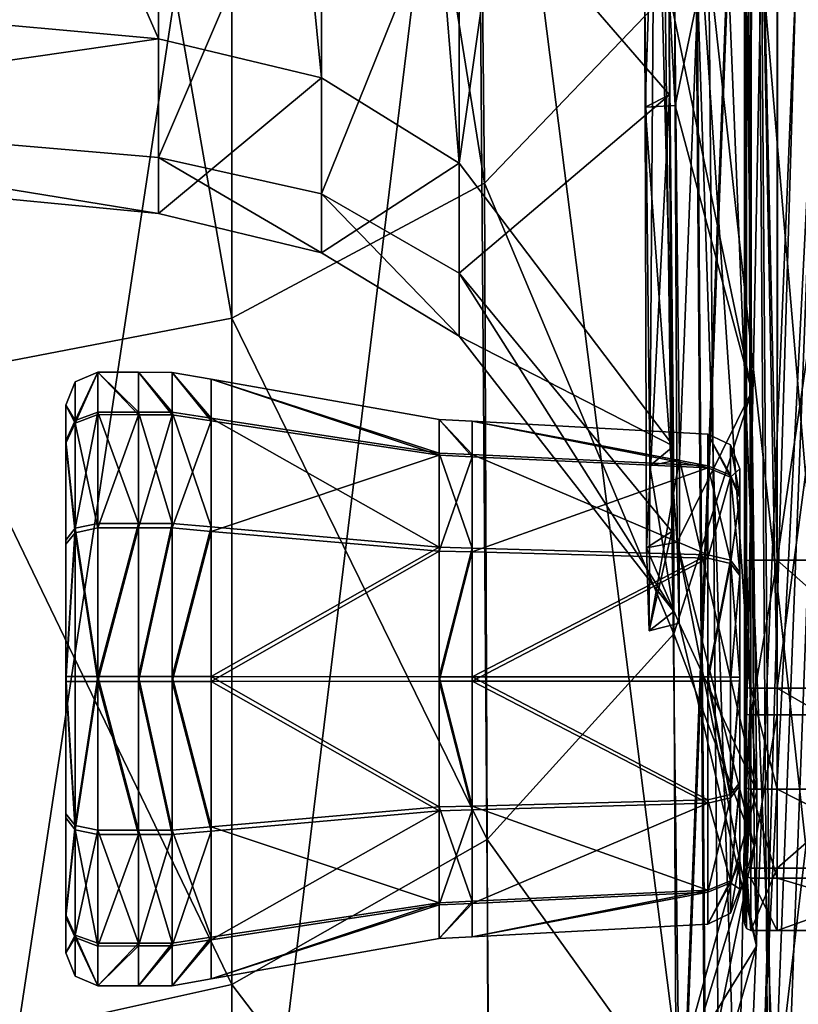
# Model space of a CAD drawing. Units: inches. Extents: x -13.7 to 13.7, y -14.1 to 13.9.
# Drawn here: x -11 to -10.1, y -5.9 to -4.7 of the extents above; entities that cross this region are included whole.
import ezdxf

# ---------------------------------------------------------------- set-up
doc = ezdxf.new("R2010")
doc.units = ezdxf.units.IN
doc.header["$MEASUREMENT"] = 0
doc.layers.add('AFUCH-3-ARPL1', color=19, linetype='Continuous')
doc.layers.add('AFUCH-3-MCPT', color=4, linetype='Continuous', true_color=0x00ffff)
doc.layers.add('AFUCH-3-STFB', color=5, linetype='Continuous', true_color=0x0000ff)

msp = doc.modelspace()

# ---------------------------------------------------------------- meshes
at = {"layer": 'AFUCH-3-ARPL1'}
mesh = msp.add_polyface(dxfattribs=at)
corners = [(-11.7091, -2.9851, 18.1741), (-11.0845, -2.9345, 18.2156), (-11.1424, -4.2923, 20.1776), (-11.767, -4.3499, 20.1466), (-10.1807, -2.0497, 19.203), (-10.2489, -3.1805, 20.7397), (-10.1588, -3.5096, 20.5738), (-10.0879, -2.3129, 18.906), (-11.767, -5.1628, 27.6263), (-11.1424, -2.9923, 28.305), (-11.767, -3.0079, 28.3686), (-10.2365, -4.0512, 26.7946), (-10.2633, -2.4175, 27.3343), (-10.1773, -2.5878, 27.614), (-10.1438, -4.3811, 27.0204), (-10.2269, -5.2405, 24.6996), (-10.2556, -3.1681, 20.746), (-10.4409, -1.8155, 19.4663), (-10.4988, -2.8873, 20.8878), (-10.4774, -4.0284, 20.312), (-10.4112, -2.7264, 18.44), (-10.1844, -2.5366, 18.6534), (-10.2557, -3.7912, 20.4318), (-10.2706, -2.4101, 27.322), (-10.2441, -4.0373, 26.7851), (-10.4988, -3.7573, 26.5908), (-10.4988, -2.2652, 27.0819), (-10.4894, -2.858, 28.0595), (-10.2401, -4.6628, 27.2126), (-10.2747, -2.7355, 27.8563), (-10.4988, -4.8753, 24.5954), (-11.767, -3.6036, 26.4128), (-11.767, -2.1733, 26.8582), (-10.8697, -2.1893, 26.9427), (-10.8697, -3.6352, 26.4927), (-11.767, -2.6714, 21.0046), (-11.767, -4.6402, 24.5893), (-10.8697, -4.722, 24.5631), (-10.8697, -2.7454, 20.9609), (-10.6686, -4.3989, 26.2553), (-10.6686, -3.6695, 26.5268), (-10.6107, -1.7422, 19.5477), (-10.6686, -2.7897, 20.9374), (-10.6686, -2.2102, 26.9875), (-10.6686, -4.7701, 24.568), (-10.6762, -2.4796, 17.8143), (-10.7213, -2.8645, 18.2872), (-11.0395, -2.5429, 17.736), (-10.7792, -4.203, 20.2236), (-10.7792, -5.0663, 27.4989), (-10.7792, -2.9489, 28.2156), (-10.4676, -4.9, 27.377), (-10.8697, -4.3588, 26.2266), (-11.767, -4.3012, 26.1637), (-11.6641, -2.5835, 17.684), (-10.1376, -2.1659, 18.1982), (-10.365, -2.3484, 17.9751), (-10.2859, -3.1891, 20.7343), (-10.2731, -4.0493, 26.8074), (-10.3001, -2.4173, 27.3456), (-10.2637, -5.2485, 24.69), (-10.2181, -2.0582, 19.1989), (-10.2344, -5.2241, 24.6949)]
mesh.append_faces([[corners[k] for k in face] for face in [(0, 1, 2), (0, 2, 3), (4, 5, 6), (4, 6, 7), (8, 9, 10), (11, 12, 13), (11, 13, 14), (6, 5, 15), (16, 17, 18), (19, 20, 21), (19, 21, 22), (23, 24, 25), (23, 25, 26), (27, 28, 29), (30, 16, 18), (31, 32, 33), (31, 33, 34), (35, 36, 37), (35, 37, 38), (39, 40, 25), (41, 42, 18), (40, 43, 26), (40, 26, 25), (42, 30, 18), (43, 40, 34), (43, 34, 33), (44, 42, 38), (44, 38, 37), (45, 46, 1), (45, 1, 47), (46, 48, 2), (46, 2, 1), (49, 50, 9), (48, 46, 20), (48, 20, 19), (50, 51, 27), (7, 6, 22), (7, 22, 21), (14, 13, 29), (14, 29, 28), (52, 53, 31), (52, 31, 34), (40, 52, 34), (54, 47, 1), (54, 1, 0), (20, 55, 21), (46, 45, 56), (46, 56, 20), (4, 57, 5), (11, 58, 59), (11, 59, 12), (5, 57, 60), (16, 57, 61), (23, 59, 58), (23, 58, 24), (62, 57, 16)]])
mesh = msp.add_polyface(dxfattribs=at)
corners = [(-10.8697, -4.3588, 26.2266), (-10.8697, -4.8684, 25.7657), (-11.767, -4.7913, 25.7276), (-11.767, -4.3012, 26.1637), (-11.767, -5.1628, 27.6263), (-11.1424, -5.1362, 27.5665), (-11.1424, -2.9923, 28.305), (-11.767, -4.3499, 20.1466), (-11.1424, -4.2923, 20.1776), (-11.1424, -6.5973, 25.0726), (-10.1588, -3.5096, 20.5738), (-10.2269, -5.2405, 24.6996), (-10.1318, -5.6494, 24.8191), (-10.2393, -4.7908, 26.4913), (-10.2366, -5.3295, 26.0008), (-10.4988, -5.0107, 25.8381), (-10.4988, -4.4915, 26.3115), (-10.4988, -5.0885, 25.2568), (-10.2344, -5.2241, 24.6949), (-10.4988, -4.8753, 24.5954), (-10.4894, -2.858, 28.0595), (-10.4676, -4.9, 27.377), (-10.2401, -4.6628, 27.2126), (-10.2556, -3.1681, 20.746), (-10.2278, -5.9961, 24.9208), (-10.4774, -4.0284, 20.312), (-10.2557, -3.7912, 20.4318), (-10.8697, -4.9375, 25.2035), (-11.767, -4.8511, 25.1963), (-10.6686, -4.3989, 26.2553), (-10.6686, -4.9132, 25.7883), (-10.4988, -3.7573, 26.5908), (-10.6686, -4.9856, 25.2177), (-10.6686, -2.7897, 20.9374), (-10.6686, -4.7701, 24.568), (-10.8697, -4.722, 24.5631), (-10.7792, -5.0663, 27.4989), (-10.7792, -4.203, 20.2236), (-10.7792, -2.9489, 28.2156), (-10.7792, -6.5004, 25.0599), (-10.1378, -5.1562, 26.7104), (-10.2299, -5.3426, 26.0075), (-10.2322, -4.8042, 26.4994), (-10.2342, -5.428, 25.3902), (-11.767, -4.6402, 24.5893), (-10.2342, -5.4555, 26.8894), (-10.1438, -4.3811, 27.0204), (-10.2441, -4.0373, 26.7851), (-10.6686, -3.6695, 26.5268), (-10.4642, -5.7089, 27.0418), (-10.2365, -4.0512, 26.7946), (-10.2489, -3.1805, 20.7397), (-10.2637, -5.2485, 24.69), (-10.2692, -4.8061, 26.5101), (-10.2677, -5.3496, 26.0114), (-10.2859, -3.1891, 20.7343), (-10.2731, -4.0493, 26.8074)]
mesh.append_faces([[corners[k] for k in face] for face in [(0, 1, 2), (0, 2, 3), (4, 5, 6), (7, 8, 9), (10, 11, 12), (13, 14, 15), (13, 15, 16), (17, 18, 19), (20, 21, 22), (19, 18, 23), (24, 25, 26), (27, 28, 2), (27, 2, 1), (29, 30, 1), (29, 1, 0), (29, 31, 16), (30, 15, 17), (30, 17, 32), (33, 34, 19), (34, 35, 27), (34, 27, 32), (36, 6, 5), (37, 9, 8), (38, 36, 21), (39, 37, 25), (40, 41, 42), (26, 10, 12), (26, 12, 24), (43, 17, 15), (28, 27, 35), (28, 35, 44), (32, 17, 19), (32, 19, 34), (32, 27, 1), (32, 1, 30), (22, 45, 40), (22, 40, 46), (47, 13, 16), (47, 16, 31), (21, 45, 22), (48, 29, 0), (30, 29, 16), (30, 16, 15), (36, 49, 21), (42, 50, 46), (42, 46, 40), (51, 52, 11), (13, 53, 54), (13, 54, 14), (18, 52, 55), (41, 54, 53), (41, 53, 42), (47, 56, 53), (47, 53, 13), (42, 53, 56), (42, 56, 50)]])
mesh = msp.add_polyface(dxfattribs=at)
corners = [(-10.2342, -5.4555, 26.8894), (-10.2312, -6.0338, 26.3604), (-10.135, -5.717, 26.1987), (-10.1378, -5.1562, 26.7104), (-11.767, -6.8298, 25.9177), (-11.767, -6.6612, 25.0585), (-11.1424, -6.5973, 25.0726), (-11.1424, -6.7645, 25.9079), (-10.1318, -5.6494, 24.8191), (-10.2269, -5.2405, 24.6996), (-10.2273, -5.4425, 25.3959), (-10.1321, -5.8405, 25.5535), (-11.767, -4.3499, 20.1466), (-10.4642, -5.7089, 27.0418), (-10.4622, -6.3032, 26.498), (-10.4988, -5.0885, 25.2568), (-10.2342, -5.428, 25.3902), (-10.2344, -5.2241, 24.6949), (-10.228, -6.1773, 25.687), (-10.4601, -6.4645, 25.7998), (-10.46, -6.2914, 25.0053), (-10.2278, -5.9961, 24.9208), (-10.4774, -4.0284, 20.312), (-11.767, -6.0123, 27.2581), (-11.767, -6.6403, 26.6743), (-11.1424, -6.583, 26.6425), (-11.1424, -5.9683, 27.2099), (-10.7792, -6.4941, 26.596), (-10.7792, -6.6686, 25.8775), (-10.7792, -4.203, 20.2236), (-10.7792, -6.5004, 25.0599), (-10.7792, -5.888, 27.1522), (-10.7792, -5.0663, 27.4989), (-11.1424, -5.1362, 27.5665), (-10.2299, -5.3426, 26.0075), (-10.4988, -5.0107, 25.8381), (-10.2366, -5.3295, 26.0008), (-12.3917, -5.9683, 27.2099), (-11.767, -5.1628, 27.6263), (-10.4676, -4.9, 27.377), (-10.2637, -5.2485, 24.69), (-10.2645, -5.4518, 25.3913), (-10.2677, -5.3496, 26.0114)]
mesh.append_faces([[corners[k] for k in face] for face in [(0, 1, 2), (0, 2, 3), (4, 5, 6), (4, 6, 7), (8, 9, 10), (8, 10, 11), (12, 6, 5), (13, 14, 1), (13, 1, 0), (15, 16, 17), (18, 19, 20), (18, 20, 21), (21, 20, 22), (23, 24, 25), (23, 25, 26), (27, 25, 7), (27, 7, 28), (29, 30, 6), (31, 27, 14), (31, 14, 13), (30, 20, 19), (30, 19, 28), (30, 22, 20), (31, 32, 33), (31, 33, 26), (3, 2, 34), (18, 11, 2), (18, 2, 1), (4, 7, 25), (4, 25, 24), (11, 10, 34), (11, 34, 2), (16, 35, 36), (19, 18, 1), (19, 1, 14), (28, 7, 6), (28, 6, 30), (28, 19, 14), (28, 14, 27), (11, 18, 21), (11, 21, 8), (37, 23, 38), (39, 13, 0), (23, 26, 33), (23, 33, 38), (32, 31, 13), (27, 31, 26), (27, 26, 25), (9, 40, 41), (9, 41, 10), (16, 41, 40), (16, 40, 17), (10, 41, 42), (10, 42, 34), (36, 42, 41), (36, 41, 16)]])
at = {"layer": 'AFUCH-3-MCPT'}
mesh = msp.add_polyface(dxfattribs=at)
corners = [(-9.8134, -4.3684, 13.2797), (-9.8134, -3.607, 13.4132), (-9.8134, -4.3549, 13.2271), (-9.8526, -3.9924, 13.2076), (-9.8526, -5.4307, 12.6396), (-9.8526, -3.9428, 12.9951), (-10.1468, -3.97, 13.3962), (-10.1468, -3.6165, 13.2898), (-10.1468, -3.9924, 13.2076), (-10.1468, -3.5776, 13.0823), (-10.1468, -3.9428, 12.9951), (-9.8526, -3.5776, 13.0823), (-9.8526, -3.6165, 13.2898), (-9.8526, -3.97, 13.3962), (-9.7374, -4.3763, 13.3915), (-9.7948, -3.5956, 13.5696), (-9.7893, -4.386, 13.3674), (-9.8134, -3.6125, 13.354), (-9.8134, -4.3452, 13.1894), (-9.8079, -4.3465, 13.1666), (-9.8025, -3.6142, 13.3326), (-9.7872, -4.345, 13.1561), (-9.8025, -3.6142, 13.3326), (-9.8079, -4.3465, 13.1666), (-9.8134, -3.6008, 13.4807), (-9.8134, -4.3835, 13.3386), (-9.8134, -3.5951, 13.5415), (-9.8108, -4.3844, 13.352), (-9.8108, -4.3844, 13.352), (-9.8549, -3.8933, 12.8962), (-9.8526, -3.5324, 12.9966), (-9.8526, -3.8959, 12.9013), (-9.8604, -5.3645, 12.5085), (-9.8605, -3.8923, 12.8941), (-10.1379, -3.8998, 13.5296), (-10.1064, -5.5226, 13.1052), (-10.1056, -3.8998, 13.5296), (-10.1442, -3.901, 13.5273), (-10.1389, -5.5226, 13.1052), (-10.1442, -3.901, 13.5273), (-10.1468, -3.5061, 13.626), (-10.1468, -3.904, 13.5217), (-9.8552, -3.901, 13.5273), (-9.8548, -5.522, 13.103), (-9.8526, -3.904, 13.5217), (-9.8615, -3.8998, 13.5296), (-9.8604, -5.5226, 13.1052), (-10.1445, -5.365, 12.5108), (-10.1468, -3.8959, 12.9013), (-10.1445, -3.8933, 12.8962), (-10.1389, -5.3645, 12.5085), (-10.1445, -3.8933, 12.8962), (-10.1389, -3.8923, 12.8941), (-9.8548, -5.365, 12.5108), (-9.8911, -3.8998, 13.5296), (-9.8902, -5.5226, 13.1052), (-10.1468, -3.5844, 13.492), (-10.1445, -5.522, 13.103), (-10.1468, -5.3663, 12.5162), (-10.1468, -3.5324, 12.9966), (-9.8902, -5.3645, 12.5085), (-9.8903, -3.8923, 12.8941), (-10.1064, -5.3645, 12.5085), (-10.1063, -3.8923, 12.8941), (-9.8526, -5.3663, 12.5162), (-10.1468, -5.5204, 13.0977), (-9.8526, -3.5844, 13.492)]
mesh.append_faces([[corners[k] for k in face] for face in [(0, 1, 2, 2), (3, 4, 5, 5), (6, 7, 8, 8), (8, 9, 10, 10), (11, 3, 5, 5), (12, 13, 3, 3), (14, 15, 16, 16), (2, 17, 18, 18), (19, 20, 21, 21), (18, 22, 23, 23), (24, 0, 25, 25), (26, 25, 27, 27), (15, 28, 16, 16), (29, 30, 31, 31), (29, 32, 33, 33), (34, 35, 36, 36), (37, 38, 34, 34), (39, 40, 41, 41), (42, 43, 44, 44), (45, 46, 42, 42), (47, 48, 49, 49), (50, 51, 52, 52), (31, 11, 5, 5), (31, 53, 29, 29), (54, 55, 45, 45), (41, 56, 6, 6), (41, 57, 39, 39), (48, 58, 10, 10), (48, 59, 49, 49), (35, 54, 36, 36), (60, 61, 33, 33), (62, 63, 61, 61), (62, 52, 63, 63), (5, 64, 31, 31), (6, 65, 41, 41), (10, 9, 48, 48), (66, 44, 13, 13)]])
mesh = msp.add_polyface(dxfattribs=at)
corners = [(-10.1468, -5.5411, 13.0059), (-10.1468, -3.9924, 13.2076), (-10.1468, -5.5245, 12.8726), (-10.1468, -5.4307, 12.6396), (-10.1468, -3.9428, 12.9951), (-10.1468, -3.97, 13.3962), (-10.1389, -5.5226, 13.1052), (-10.1442, -3.901, 13.5273), (-10.1445, -5.522, 13.103), (-10.1445, -5.522, 13.103), (-10.1468, -3.904, 13.5217), (-10.1468, -5.5204, 13.0977), (-10.1445, -5.365, 12.5108), (-10.1445, -3.8933, 12.8962), (-10.1389, -5.3645, 12.5085), (-10.1468, -3.8959, 12.9013), (-10.1445, -5.365, 12.5108), (-10.1468, -5.3663, 12.5162), (-10.192, -5.2509, 12.6346), (-10.4829, -5.1934, 12.7851), (-10.192, -5.2092, 12.7852), (-10.9724, -5.1956, 12.602), (-10.9445, -5.133, 12.7846), (-10.9445, -5.1853, 12.5959), (-10.9724, -5.1924, 12.9683), (-10.9724, -5.1449, 12.7847), (-10.9445, -5.1821, 12.9741), (-10.8942, -5.1822, 12.9741), (-10.8942, -5.1854, 12.596), (-10.9724, -5.1449, 12.7847), (-10.9724, -5.1956, 12.602), (-10.9839, -5.1737, 12.7849), (-10.9724, -5.1924, 12.9683), (-10.9839, -5.2175, 12.954), (-10.8942, -5.1331, 12.7846), (-10.853, -5.1855, 12.596), (-10.853, -5.1822, 12.974), (-10.8942, -5.3194, 13.1137), (-10.8942, -5.1822, 12.9741), (-10.9445, -5.1821, 12.9741), (-10.9839, -5.2204, 12.6166), (-10.5236, -5.2354, 12.6254), (-10.8046, -5.1417, 12.7847), (-10.5236, -5.1911, 12.7851), (-10.4829, -5.2373, 12.6265), (-10.4829, -5.2346, 12.9444), (-10.5236, -5.2326, 12.9455), (-10.853, -5.1332, 12.7846), (-10.8046, -5.1928, 12.6003), (-10.8046, -5.1896, 12.9698)]
mesh.append_faces([[corners[k] for k in face] for face in [(0, 1, 2, 2), (2, 1, 3, 3), (4, 3, 1, 1), (1, 0, 5, 5), (6, 7, 8, 8), (9, 10, 11, 11), (12, 13, 14, 14), (15, 16, 17, 17), (11, 5, 0, 0), (3, 4, 17, 17), (18, 19, 20, 20), (21, 22, 23, 23), (24, 22, 25, 25), (22, 26, 27, 27), (22, 28, 23, 23), (22, 21, 25, 25), (26, 22, 24, 24), (29, 30, 31, 31), (32, 31, 33, 33), (27, 34, 22, 22), (34, 35, 28, 28), (34, 27, 36, 36), (28, 22, 34, 34), (37, 38, 39, 39), (31, 32, 29, 29), (31, 30, 40, 40), (41, 42, 43, 43), (44, 43, 19, 19), (45, 19, 43, 43), (46, 43, 42, 42), (35, 34, 47, 47), (48, 47, 42, 42), (42, 41, 48, 48), (49, 46, 42, 42), (49, 42, 47, 47), (36, 47, 34, 34), (47, 48, 35, 35), (47, 36, 49, 49)]])
mesh = msp.add_polyface(dxfattribs=at)
corners = [(-9.8526, -5.4307, 12.6396), (-9.8526, -3.9924, 13.2076), (-9.8526, -5.5245, 12.8726), (-9.8526, -5.5411, 13.0059), (-9.8526, -3.97, 13.3962), (-9.8134, -4.3835, 13.3386), (-9.8134, -5.5635, 13.0286), (-9.8112, -5.5678, 13.0445), (-9.8108, -4.3844, 13.352), (-9.8112, -5.5678, 13.0445), (-9.7961, -5.5631, 13.0597), (-9.8134, -4.3684, 13.2797), (-9.8134, -5.5446, 12.9584), (-9.8134, -4.3549, 13.2271), (-9.8134, -5.5246, 12.8841), (-9.8108, -4.3844, 13.352), (-9.8134, -4.3452, 13.1894), (-9.8079, -4.3465, 13.1666), (-9.8048, -5.5252, 12.8584), (-9.8079, -4.3465, 13.1666), (-9.7811, -5.5243, 12.8504), (-9.8048, -5.5252, 12.8584), (-9.8605, -3.8923, 12.8941), (-9.8604, -5.3645, 12.5085), (-9.8902, -5.3645, 12.5085), (-9.8552, -3.901, 13.5273), (-9.8604, -5.5226, 13.1052), (-9.8548, -5.522, 13.103), (-9.8615, -3.8998, 13.5296), (-9.8902, -5.5226, 13.1052), (-10.1389, -5.3645, 12.5085), (-10.1389, -3.8923, 12.8941), (-10.1064, -5.3645, 12.5085), (-10.1389, -5.5555, 12.4696), (-10.1445, -5.365, 12.5108), (-9.8549, -3.8933, 12.8962), (-9.8548, -5.365, 12.5108), (-9.8604, -5.5555, 12.4696), (-9.8902, -5.5555, 12.4696), (-9.8526, -3.8959, 12.9013), (-9.8526, -5.3663, 12.5162), (-9.8526, -3.904, 13.5217), (-9.8526, -5.5204, 13.0977), (-9.8911, -3.8998, 13.5296), (-10.1064, -5.5226, 13.1052), (-9.8903, -3.8923, 12.8941), (-10.1379, -3.8998, 13.5296), (-10.1389, -5.5226, 13.1052), (-10.1064, -5.5555, 12.4696), (-9.8526, -3.9428, 12.9951), (-9.8526, -5.5542, 12.4778), (-9.8548, -5.5551, 12.472)]
mesh.append_faces([[corners[k] for k in face] for face in [(0, 1, 2, 2), (2, 1, 3, 3), (3, 1, 4, 4), (5, 6, 7, 7), (8, 9, 10, 10), (11, 12, 6, 6), (13, 12, 11, 11), (12, 13, 14, 14), (7, 15, 5, 5), (6, 5, 11, 11), (14, 16, 17, 17), (14, 17, 18, 18), (19, 20, 21, 21), (16, 14, 13, 13), (22, 23, 24, 24), (25, 26, 27, 27), (28, 29, 26, 26), (30, 31, 32, 32), (33, 34, 30, 30), (23, 35, 36, 36), (23, 37, 38, 38), (36, 37, 23, 23), (36, 39, 40, 40), (41, 42, 4, 4), (43, 44, 29, 29), (45, 24, 32, 32), (44, 46, 47, 47), (42, 41, 27, 27), (32, 38, 48, 48), (32, 33, 30, 30), (40, 49, 0, 0), (40, 50, 36, 36), (38, 32, 24, 24), (38, 24, 23, 23), (51, 36, 50, 50), (37, 36, 51, 51), (0, 50, 40, 40), (3, 4, 42, 42)]])
mesh = msp.add_polyface(dxfattribs=at)
corners = [(-10.9445, -5.508, 13.166), (-10.8942, -5.3194, 13.1137), (-10.9445, -5.3194, 13.1137), (-10.9724, -5.3254, 13.1035), (-10.9724, -5.5081, 13.1541), (-10.9724, -5.5081, 13.1541), (-10.9724, -5.3254, 13.1035), (-10.9839, -5.5083, 13.1253), (-10.9445, -5.5144, 12.4096), (-10.8942, -5.325, 12.4587), (-10.8942, -5.5144, 12.4097), (-10.9724, -5.3308, 12.469), (-10.9445, -5.3249, 12.4587), (-10.9724, -5.5143, 12.4215), (-10.9724, -5.3308, 12.469), (-10.9839, -5.5141, 12.4503), (-10.9839, -5.345, 12.4941), (-10.9839, -5.2175, 12.954), (-10.9839, -5.34, 13.0787), (-10.853, -5.325, 12.4588), (-10.853, -5.5144, 12.4098), (-10.8942, -5.508, 13.1659), (-10.853, -5.3194, 13.1136), (-10.9839, -5.5112, 12.7878), (-10.9724, -5.5143, 12.4215), (-10.9839, -5.2204, 12.6166), (-10.9839, -5.1737, 12.7849), (-10.5236, -5.5085, 13.1079), (-10.4829, -5.35, 13.0617), (-10.5236, -5.3488, 13.0637), (-10.5236, -5.5139, 12.4677), (-10.4829, -5.3546, 12.5112), (-10.4829, -5.5139, 12.47), (-10.5236, -5.3535, 12.5092), (-10.8046, -5.5144, 12.4183), (-10.8046, -5.3292, 12.4662), (-10.8046, -5.5081, 13.1573), (-10.5236, -5.2326, 12.9455), (-10.8046, -5.3237, 13.1063), (-10.853, -5.508, 13.1658), (-10.5236, -5.2354, 12.6254)]
mesh.append_faces([[corners[k] for k in face] for face in [(0, 1, 2, 2), (0, 3, 4, 4), (5, 6, 7, 7), (8, 9, 10, 10), (8, 11, 12, 12), (13, 11, 8, 8), (14, 15, 16, 16), (3, 0, 2, 2), (6, 17, 18, 18), (9, 8, 12, 12), (10, 19, 20, 20), (1, 0, 21, 21), (21, 22, 1, 1), (7, 6, 18, 18), (7, 18, 23, 23), (15, 14, 24, 24), (16, 15, 23, 23), (16, 25, 14, 14), (25, 16, 23, 23), (26, 25, 23, 23), (17, 26, 23, 23), (18, 17, 23, 23), (27, 28, 29, 29), (30, 31, 32, 32), (31, 30, 33, 33), (33, 34, 35, 35), (29, 36, 27, 27), (37, 29, 28, 28), (36, 29, 38, 38), (39, 38, 22, 22), (34, 33, 30, 30), (20, 35, 34, 34), (35, 40, 33, 33), (35, 20, 19, 19), (19, 10, 9, 9), (38, 39, 36, 36), (22, 21, 39, 39)]])
mesh = msp.add_polyface(dxfattribs=at)
corners = [(-10.164, -5.2624, 12.6413), (-10.1526, -5.2521, 12.7856), (-10.1526, -5.288, 12.6563), (-10.164, -5.2624, 12.6413), (-10.192, -5.3624, 12.5249), (-10.192, -5.2509, 12.6346), (-10.164, -5.2225, 12.7853), (-10.1526, -5.2857, 12.9155), (-10.164, -5.2225, 12.7853), (-10.192, -5.2092, 12.7852), (-10.164, -5.26, 12.93), (-10.192, -5.2483, 12.9366), (-10.4829, -5.3546, 12.5112), (-10.4829, -5.2373, 12.6265), (-10.4829, -5.1934, 12.7851), (-10.192, -5.2483, 12.9366), (-10.164, -5.3648, 13.0366), (-10.164, -5.26, 12.93), (-10.164, -5.26, 12.93), (-10.9445, -5.3249, 12.4587), (-10.9724, -5.1956, 12.602), (-10.9445, -5.1853, 12.5959), (-10.8942, -5.1854, 12.596), (-10.8942, -5.325, 12.4587), (-10.9724, -5.3308, 12.469), (-10.9724, -5.3308, 12.469), (-10.9839, -5.2204, 12.6166), (-10.9724, -5.1956, 12.602), (-10.9724, -5.3254, 13.1035), (-10.9445, -5.1821, 12.9741), (-10.9724, -5.1924, 12.9683), (-10.9445, -5.3194, 13.1137), (-10.8942, -5.3194, 13.1137), (-10.8942, -5.1822, 12.9741), (-10.853, -5.3194, 13.1136), (-10.853, -5.1855, 12.596), (-10.853, -5.325, 12.4588), (-10.9839, -5.2175, 12.954), (-10.9724, -5.3254, 13.1035), (-10.9724, -5.1924, 12.9683), (-10.5236, -5.2354, 12.6254), (-10.8046, -5.3292, 12.4662), (-10.8046, -5.1928, 12.6003), (-10.5236, -5.3535, 12.5092), (-10.4829, -5.2346, 12.9444), (-10.5236, -5.1911, 12.7851), (-10.5236, -5.2326, 12.9455), (-10.4829, -5.35, 13.0617), (-10.4829, -5.2346, 12.9444), (-10.5236, -5.2326, 12.9455), (-10.8046, -5.1896, 12.9698), (-10.5236, -5.3488, 13.0637), (-10.8046, -5.3237, 13.1063), (-10.853, -5.1822, 12.974)]
mesh.append_faces([[corners[k] for k in face] for face in [(0, 1, 2, 2), (3, 4, 5, 5), (6, 7, 1, 1), (8, 3, 9, 9), (10, 9, 11, 11), (5, 12, 13, 13), (9, 3, 5, 5), (9, 10, 8, 8), (9, 14, 11, 11), (15, 16, 17, 17), (1, 0, 6, 6), (7, 6, 18, 18), (19, 20, 21, 21), (19, 22, 23, 23), (24, 20, 19, 19), (25, 26, 27, 27), (28, 29, 30, 30), (29, 31, 32, 32), (31, 29, 28, 28), (33, 32, 34, 34), (22, 19, 21, 21), (23, 35, 36, 36), (37, 38, 39, 39), (40, 41, 42, 42), (13, 43, 40, 40), (14, 5, 13, 13), (44, 11, 14, 14), (45, 13, 40, 40), (45, 46, 44, 44), (47, 48, 49, 49), (49, 50, 51, 51), (36, 42, 41, 41), (35, 23, 22, 22), (42, 36, 35, 35), (52, 51, 50, 50), (52, 50, 53, 53), (34, 53, 33, 33), (53, 34, 52, 52)]])
mesh = msp.add_polyface(dxfattribs=at)
corners = [(-10.1445, -5.365, 12.5108), (-10.1468, -5.5542, 12.4778), (-10.1468, -5.3663, 12.5162), (-10.1445, -5.365, 12.5108), (-10.1389, -5.5555, 12.4696), (-10.1445, -5.5551, 12.472), (-10.1445, -5.5551, 12.472), (-10.1468, -5.4307, 12.6396), (-10.164, -5.5088, 13.0765), (-10.164, -5.6535, 13.039), (-10.1526, -5.509, 13.0469), (-10.164, -5.5137, 12.4991), (-10.1526, -5.3836, 12.5623), (-10.1526, -5.5134, 12.5287), (-10.164, -5.369, 12.5366), (-10.1526, -5.288, 12.6563), (-10.164, -5.369, 12.5366), (-10.192, -5.5138, 12.4857), (-10.192, -5.3624, 12.5249), (-10.164, -5.3648, 13.0366), (-10.1526, -5.3798, 13.0111), (-10.164, -5.26, 12.93), (-10.1526, -5.2857, 12.9155), (-10.164, -5.3648, 13.0366), (-10.192, -5.2483, 12.9366), (-10.192, -5.358, 13.0481), (-10.192, -5.5087, 13.0899), (-10.164, -5.5088, 13.0765), (-10.164, -5.6535, 13.039), (-10.164, -5.5137, 12.4991), (-10.164, -5.2624, 12.6413), (-10.4829, -5.5139, 12.47), (-10.4829, -5.3546, 12.5112), (-10.4829, -5.5085, 13.1056), (-10.4829, -5.2346, 12.9444), (-10.1526, -5.6389, 13.0133), (-10.1526, -5.5112, 12.7878), (-10.1526, -5.6427, 12.5645), (-10.1526, -5.2521, 12.7856), (-10.164, -5.2624, 12.6413), (-10.192, -5.66, 13.0507), (-10.4829, -5.35, 13.0617), (-10.192, -5.2509, 12.6346), (-10.5236, -5.3535, 12.5092), (-10.4829, -5.2373, 12.6265), (-10.5236, -5.5085, 13.1079)]
mesh.append_faces([[corners[k] for k in face] for face in [(0, 1, 2, 2), (3, 4, 5, 5), (1, 0, 6, 6), (7, 2, 1, 1), (8, 9, 10, 10), (11, 12, 13, 13), (14, 15, 12, 12), (16, 17, 18, 18), (19, 10, 20, 20), (21, 20, 22, 22), (23, 24, 25, 25), (23, 26, 27, 27), (26, 28, 27, 27), (17, 16, 29, 29), (18, 30, 16, 16), (18, 31, 32, 32), (25, 26, 23, 23), (25, 33, 26, 26), (24, 34, 25, 25), (10, 19, 8, 8), (10, 35, 36, 36), (37, 13, 36, 36), (13, 12, 36, 36), (12, 15, 36, 36), (12, 11, 14, 14), (15, 38, 36, 36), (15, 14, 39, 39), (38, 22, 36, 36), (20, 10, 36, 36), (20, 21, 19, 19), (22, 20, 36, 36), (33, 40, 26, 26), (33, 25, 41, 41), (31, 18, 17, 17), (32, 42, 18, 18), (43, 44, 32, 32), (41, 25, 34, 34), (41, 45, 33, 33)]])
mesh = msp.add_polyface(dxfattribs=at)
corners = [(-9.8112, -5.5678, 13.0445), (-9.7974, -5.6648, 13.0327), (-9.7961, -5.5631, 13.0597), (-9.8134, -5.5446, 12.9584), (-9.8157, -5.6677, 12.9991), (-9.8134, -5.5635, 13.0286), (-9.8124, -5.6716, 13.0155), (-9.8154, -5.6299, 12.8522), (-9.8124, -5.6716, 13.0155), (-9.8112, -5.5678, 13.0445), (-9.7867, -5.7036, 12.8099), (-9.8011, -5.6307, 12.8277), (-9.8048, -5.5252, 12.8584), (-9.7992, -5.7487, 12.9631), (-9.8134, -5.5246, 12.8841), (-9.8048, -5.5252, 12.8584), (-9.7835, -5.628, 12.8235), (-9.8011, -5.6307, 12.8277), (-10.1389, -5.5226, 13.1052), (-10.1064, -5.647, 13.0632), (-10.1064, -5.5226, 13.1052), (-9.8548, -5.522, 13.103), (-9.8526, -5.6435, 13.0561), (-9.8526, -5.5204, 13.0977), (-9.8604, -5.5226, 13.1052), (-9.8548, -5.646, 13.0611), (-9.8902, -5.647, 13.0632), (-9.8604, -5.647, 13.0632), (-9.8526, -5.7501, 12.9844), (-9.8548, -5.7547, 12.988), (-10.1389, -5.5555, 12.4696), (-10.1064, -5.3645, 12.5085), (-10.1064, -5.5555, 12.4696), (-9.8902, -5.5226, 13.1052), (-9.8526, -5.5411, 13.0059), (-9.8526, -5.5245, 12.8726), (-9.8604, -5.7566, 12.9895), (-9.8902, -5.7566, 12.9895), (-10.1389, -5.647, 13.0632), (-10.1389, -5.7446, 12.5739), (-9.8902, -5.5555, 12.4696), (-10.1064, -5.7446, 12.5739), (-10.1064, -5.7566, 12.9895), (-9.8526, -5.5542, 12.4778), (-9.8526, -5.4307, 12.6396), (-9.8526, -5.738, 12.5792), (-9.8548, -5.5551, 12.472), (-9.8548, -5.7426, 12.5754), (-9.8604, -5.5555, 12.4696), (-9.8902, -5.7446, 12.5739)]
mesh.append_faces([[corners[k] for k in face] for face in [(0, 1, 2, 2), (3, 4, 5, 5), (1, 0, 6, 6), (4, 3, 7, 7), (5, 8, 9, 9), (8, 5, 4, 4), (10, 7, 11, 11), (7, 12, 11, 11), (7, 13, 4, 4), (7, 3, 14, 14), (7, 14, 12, 12), (15, 16, 17, 17), (18, 19, 20, 20), (21, 22, 23, 23), (24, 25, 21, 21), (24, 26, 27, 27), (25, 28, 22, 22), (25, 24, 27, 27), (27, 29, 25, 25), (30, 31, 32, 32), (33, 26, 24, 24), (20, 26, 33, 33), (22, 34, 23, 23), (22, 21, 25, 25), (28, 35, 34, 34), (26, 20, 19, 19), (26, 36, 27, 27), (19, 37, 26, 26), (19, 18, 38, 38), (32, 39, 30, 30), (40, 41, 32, 32), (38, 42, 19, 19), (43, 44, 45, 45), (45, 46, 43, 43), (47, 48, 46, 46), (48, 49, 40, 40), (35, 45, 44, 44), (34, 22, 28, 28)]])
mesh = msp.add_polyface(dxfattribs=at)
corners = [(-10.1389, -5.5226, 13.1052), (-10.1445, -5.646, 13.0611), (-10.1389, -5.647, 13.0632), (-10.1445, -5.522, 13.103), (-10.1445, -5.522, 13.103), (-10.1468, -5.6435, 13.0561), (-10.1445, -5.646, 13.0611), (-10.1389, -5.8211, 12.8119), (-10.1445, -5.7547, 12.988), (-10.1445, -5.8187, 12.8118), (-10.1445, -5.7426, 12.5754), (-10.1389, -5.7446, 12.5739), (-10.1445, -5.8187, 12.8118), (-10.1445, -5.7547, 12.988), (-10.1468, -5.8128, 12.8117), (-10.1468, -5.738, 12.5792), (-10.1445, -5.7426, 12.5754), (-10.1445, -5.5551, 12.472), (-10.1468, -5.5542, 12.4778), (-10.1389, -5.5555, 12.4696), (-10.1445, -5.5551, 12.472), (-10.1468, -5.5245, 12.8726), (-10.1468, -5.4307, 12.6396), (-10.1468, -5.5411, 13.0059), (-10.1468, -5.7501, 12.9844), (-10.1468, -5.5204, 13.0977), (-10.164, -5.76, 12.9343), (-10.164, -5.7999, 12.7903), (-10.1526, -5.7345, 12.9193), (-10.164, -5.7625, 12.6456), (-10.1526, -5.7704, 12.79), (-10.1526, -5.6427, 12.5645), (-10.1526, -5.7367, 12.6602), (-10.164, -5.6577, 12.539), (-10.1526, -5.5134, 12.5287), (-10.1526, -5.509, 13.0469), (-10.164, -5.6535, 13.039), (-10.1526, -5.6389, 13.0133), (-10.1526, -5.5112, 12.7878), (-10.164, -5.5137, 12.4991)]
mesh.append_faces([[corners[k] for k in face] for face in [(0, 1, 2, 2), (3, 1, 0, 0), (4, 5, 6, 6), (7, 8, 9, 9), (7, 10, 11, 11), (9, 10, 7, 7), (12, 13, 14, 14), (12, 15, 16, 16), (17, 15, 18, 18), (19, 10, 20, 20), (14, 21, 15, 15), (14, 15, 12, 12), (15, 22, 18, 18), (15, 17, 16, 16), (1, 8, 2, 2), (5, 23, 24, 24), (5, 4, 25, 25), (24, 14, 13, 13), (24, 6, 5, 5), (24, 21, 14, 14), (13, 6, 24, 24), (23, 5, 25, 25), (21, 22, 15, 15), (21, 24, 23, 23), (26, 27, 28, 28), (27, 29, 30, 30), (29, 31, 32, 32), (33, 34, 31, 31), (35, 36, 37, 37), (37, 26, 28, 28), (37, 28, 38, 38), (28, 30, 38, 38), (28, 27, 30, 30), (30, 32, 38, 38), (32, 30, 29, 29), (32, 31, 38, 38), (31, 29, 33, 33), (34, 33, 39, 39)]])
mesh = msp.add_polyface(dxfattribs=at)
corners = [(-10.9445, -5.508, 13.166), (-10.9724, -5.6917, 13.1066), (-10.9445, -5.6975, 13.1169), (-10.8942, -5.6975, 13.1168), (-10.8942, -5.508, 13.1659), (-10.9724, -5.5081, 13.1541), (-10.9724, -5.8269, 12.9737), (-10.9445, -5.8371, 12.9797), (-10.9724, -5.6917, 13.1066), (-10.9839, -5.5083, 13.1253), (-10.9839, -5.6775, 13.0815), (-10.9445, -5.8894, 12.791), (-10.9724, -5.8269, 12.9737), (-10.9839, -5.8021, 12.959), (-10.9724, -5.8775, 12.7909), (-10.9724, -5.83, 12.6074), (-10.9445, -5.8404, 12.6015), (-10.8942, -5.8371, 12.9796), (-10.9724, -5.8775, 12.7909), (-10.9839, -5.8487, 12.7907), (-10.9724, -5.6971, 12.4722), (-10.9445, -5.7031, 12.4619), (-10.9724, -5.83, 12.6074), (-10.9839, -5.805, 12.6215), (-10.9445, -5.5144, 12.4096), (-10.9724, -5.6971, 12.4722), (-10.9839, -5.6825, 12.497), (-10.9724, -5.5143, 12.4215), (-10.8942, -5.7031, 12.462), (-10.9724, -5.5143, 12.4215), (-10.9839, -5.5141, 12.4503), (-10.8942, -5.8403, 12.6015), (-10.9724, -5.5081, 13.1541), (-10.9839, -5.5112, 12.7878)]
mesh.append_faces([[corners[k] for k in face] for face in [(0, 1, 2, 2), (0, 3, 4, 4), (5, 1, 0, 0), (2, 6, 7, 7), (1, 6, 2, 2), (8, 9, 10, 10), (6, 11, 7, 7), (12, 8, 13, 13), (11, 6, 14, 14), (11, 15, 16, 16), (11, 17, 7, 7), (14, 15, 11, 11), (18, 12, 19, 19), (16, 20, 21, 21), (15, 20, 16, 16), (22, 19, 23, 23), (20, 24, 21, 21), (25, 23, 26, 26), (24, 20, 27, 27), (24, 28, 21, 21), (29, 25, 30, 30), (28, 16, 21, 21), (31, 11, 16, 16), (17, 2, 7, 7), (3, 0, 2, 2), (9, 8, 32, 32), (10, 9, 33, 33), (13, 8, 10, 10), (13, 19, 12, 12), (13, 10, 33, 33), (19, 13, 33, 33), (19, 22, 18, 18), (23, 25, 22, 22), (23, 19, 33, 33), (26, 23, 33, 33), (30, 26, 33, 33), (30, 25, 26, 26)]])
mesh = msp.add_polyface(dxfattribs=at)
corners = [(-10.9445, -5.6975, 13.1169), (-10.8942, -5.8371, 12.9796), (-10.8942, -5.6975, 13.1168), (-10.9445, -5.8894, 12.791), (-10.8942, -5.8403, 12.6015), (-10.8942, -5.8893, 12.791), (-10.9445, -5.8404, 12.6015), (-10.8942, -5.7031, 12.462), (-10.8942, -5.5144, 12.4097), (-10.853, -5.703, 12.462), (-10.9445, -5.5144, 12.4096), (-10.853, -5.8402, 12.6016), (-10.853, -5.8893, 12.791), (-10.853, -5.837, 12.9796), (-10.853, -5.6975, 13.1168), (-10.8942, -5.508, 13.1659), (-10.853, -5.508, 13.1658), (-10.5236, -5.6689, 13.0664), (-10.8046, -5.5081, 13.1573), (-10.8046, -5.6933, 13.1094), (-10.5236, -5.7871, 12.9502), (-10.8046, -5.8297, 12.9753), (-10.8046, -5.8807, 12.7909), (-10.5236, -5.8313, 12.7905), (-10.5236, -5.7898, 12.6301), (-10.8046, -5.8328, 12.6057), (-10.5236, -5.6736, 12.5119), (-10.8046, -5.6987, 12.4694), (-10.8046, -5.5144, 12.4183), (-10.5236, -5.5139, 12.4677), (-10.5236, -5.5085, 13.1079), (-10.853, -5.5144, 12.4098)]
mesh.append_faces([[corners[k] for k in face] for face in [(0, 1, 2, 2), (3, 4, 5, 5), (6, 7, 4, 4), (8, 9, 7, 7), (7, 10, 8, 8), (4, 9, 11, 11), (5, 11, 12, 12), (5, 13, 1, 1), (1, 3, 5, 5), (2, 13, 14, 14), (15, 14, 16, 16), (17, 18, 19, 19), (20, 19, 21, 21), (20, 22, 23, 23), (24, 22, 25, 25), (26, 25, 27, 27), (26, 28, 29, 29), (18, 17, 30, 30), (16, 19, 18, 18), (19, 16, 14, 14), (14, 21, 19, 19), (14, 15, 2, 2), (13, 5, 12, 12), (13, 2, 1, 1), (21, 12, 22, 22), (21, 14, 13, 13), (22, 20, 21, 21), (12, 21, 13, 13), (12, 25, 22, 22), (25, 12, 11, 11), (11, 5, 4, 4), (11, 27, 25, 25), (9, 8, 31, 31), (9, 4, 7, 7), (27, 31, 28, 28), (27, 11, 9, 9), (28, 26, 27, 27), (31, 27, 9, 9)]])
mesh = msp.add_polyface(dxfattribs=at)
corners = [(-10.164, -5.6535, 13.039), (-10.192, -5.5087, 13.0899), (-10.192, -5.66, 13.0507), (-10.164, -5.76, 12.9343), (-10.1526, -5.6389, 13.0133), (-10.164, -5.6535, 13.039), (-10.164, -5.76, 12.9343), (-10.192, -5.7715, 12.9411), (-10.192, -5.8133, 12.7904), (-10.164, -5.7999, 12.7903), (-10.164, -5.7625, 12.6456), (-10.192, -5.7741, 12.639), (-10.164, -5.6577, 12.539), (-10.192, -5.6645, 12.5275), (-10.192, -5.5138, 12.4857), (-10.164, -5.5137, 12.4991), (-10.4829, -5.5085, 13.1056), (-10.4829, -5.6678, 13.0644), (-10.4829, -5.7851, 12.949), (-10.4829, -5.8291, 12.7905), (-10.4829, -5.7878, 12.6312), (-10.4829, -5.5139, 12.47), (-10.4829, -5.6725, 12.5139), (-10.5236, -5.5085, 13.1079), (-10.5236, -5.6689, 13.0664), (-10.5236, -5.7871, 12.9502), (-10.5236, -5.8313, 12.7905), (-10.5236, -5.7898, 12.6301), (-10.5236, -5.6736, 12.5119), (-10.5236, -5.5139, 12.4677), (-10.8046, -5.6933, 13.1094), (-10.8046, -5.8807, 12.7909), (-10.8046, -5.8328, 12.6057)]
mesh.append_faces([[corners[k] for k in face] for face in [(0, 1, 2, 2), (3, 4, 5, 5), (6, 2, 7, 7), (6, 8, 9, 9), (10, 8, 11, 11), (12, 11, 13, 13), (12, 14, 15, 15), (2, 16, 17, 17), (2, 6, 0, 0), (7, 17, 18, 18), (7, 19, 8, 8), (7, 8, 6, 6), (8, 10, 9, 9), (11, 12, 10, 10), (11, 19, 20, 20), (13, 21, 14, 14), (13, 20, 22, 22), (13, 14, 12, 12), (23, 17, 16, 16), (17, 23, 24, 24), (17, 7, 2, 2), (24, 18, 17, 17), (18, 24, 25, 25), (18, 26, 19, 19), (19, 7, 18, 18), (19, 11, 8, 8), (26, 18, 25, 25), (26, 20, 19, 19), (20, 26, 27, 27), (20, 13, 11, 11), (27, 22, 20, 20), (22, 27, 28, 28), (22, 29, 21, 21), (21, 13, 22, 22), (29, 22, 28, 28), (30, 25, 24, 24), (31, 27, 26, 26), (32, 28, 27, 27)]])
mesh = msp.add_polyface(dxfattribs=at)
corners = [(-9.7992, -5.7487, 12.9631), (-9.8154, -5.6299, 12.8522), (-9.7987, -5.7159, 12.8309), (-9.8157, -5.6677, 12.9991), (-9.7957, -5.7509, 12.978), (-9.8124, -5.6716, 13.0155), (-10.1389, -5.8211, 12.8119), (-10.1064, -5.7446, 12.5739), (-10.1064, -5.8211, 12.8119), (-9.8548, -5.7547, 12.988), (-9.8526, -5.8128, 12.8117), (-9.8526, -5.7501, 12.9844), (-9.8604, -5.8211, 12.8119), (-9.8548, -5.8187, 12.8118), (-9.8604, -5.647, 13.0632), (-9.8604, -5.7566, 12.9895), (-9.8902, -5.647, 13.0632), (-9.8902, -5.7566, 12.9895), (-10.1389, -5.7446, 12.5739), (-10.1064, -5.5555, 12.4696), (-10.1445, -5.7426, 12.5754), (-10.1389, -5.5555, 12.4696), (-9.8526, -5.738, 12.5792), (-9.8902, -5.8211, 12.8119), (-9.8548, -5.7426, 12.5754), (-9.8548, -5.646, 13.0611), (-10.1064, -5.647, 13.0632), (-10.1064, -5.7566, 12.9895), (-10.1389, -5.647, 13.0632), (-10.1389, -5.7566, 12.9895), (-9.8604, -5.7446, 12.5739), (-9.8902, -5.7446, 12.5739), (-9.8604, -5.5555, 12.4696), (-9.8902, -5.5555, 12.4696), (-10.1445, -5.7547, 12.988), (-9.8526, -5.5245, 12.8726), (-9.8548, -5.5551, 12.472)]
mesh.append_faces([[corners[k] for k in face] for face in [(0, 1, 2, 2), (3, 4, 5, 5), (6, 7, 8, 8), (9, 10, 11, 11), (9, 12, 13, 13), (9, 14, 15, 15), (15, 12, 9, 9), (15, 16, 17, 17), (18, 19, 7, 7), (20, 21, 18, 18), (13, 22, 10, 10), (12, 17, 23, 23), (12, 24, 13, 13), (11, 25, 9, 9), (10, 9, 13, 13), (17, 12, 15, 15), (17, 26, 27, 27), (27, 23, 17, 17), (27, 28, 29, 29), (23, 30, 12, 12), (23, 27, 8, 8), (8, 29, 6, 6), (8, 31, 23, 23), (31, 32, 30, 30), (31, 8, 7, 7), (7, 33, 31, 31), (7, 6, 18, 18), (29, 8, 27, 27), (28, 34, 29, 29), (34, 6, 29, 29), (22, 35, 10, 10), (22, 13, 24, 24), (24, 12, 30, 30), (24, 36, 22, 22), (30, 23, 31, 31), (30, 32, 24, 24), (35, 11, 10, 10)]])
at = {"layer": 'AFUCH-3-STFB'}
mesh = msp.add_polyface(dxfattribs=at)
corners = [(-9.8314, -3.1222, 19.1497), (-9.8925, -4.5885, 19.2386), (-9.3456, -4.5884, 19.2386), (-9.3423, -4.6096, 18.2546), (-9.889, -4.6096, 18.2546), (-9.8277, -3.1895, 18.1678), (-10.2069, -4.5953, 18.9237), (-10.1458, -3.1438, 18.8355), (-10.1444, -3.168, 18.482), (-10.2056, -4.6029, 18.5694), (-10.1845, -7.5902, 18.9055), (-10.0677, -3.1277, 19.0712), (-10.1288, -4.5902, 19.1599), (-9.87, -7.6108, 19.2198), (-10.1258, -4.608, 18.3333), (-10.0646, -3.1841, 18.2463), (-10.1033, -7.5522, 18.3162), (-10.1064, -7.6055, 19.1412), (-10.1831, -7.5674, 18.5519), (-10.1667, -7.4422, 20.629), (-10.0833, -4.6403, 21.5625), (-10.1909, -4.6279, 20.5967), (-10.0805, -3.0698, 21.4685), (-10.1156, -3.0887, 20.487), (-10.0078, -1.4627, 20.3101), (-10.147, -7.4568, 21.9837), (-9.8178, -4.6454, 22.1479), (-10.0409, -4.6442, 21.9162), (-9.8064, -3.0621, 22.0561), (-10.0315, -3.0639, 21.8235), (-9.8987, -1.1988, 21.6889), (-10.0562, -4.6439, 21.8823), (-10.1987, -7.4534, 21.6388), (-10.0472, -3.0643, 21.7897), (-9.9493, -1.2584, 21.3362), (-9.675, -4.6096, 19.2357), (-9.6541, -7.4261, 19.2221), (-9.8831, -7.431, 19.6574), (-9.9095, -4.6154, 19.6699), (-9.6276, -3.1167, 19.1054), (-9.8522, -3.108, 19.5414), (-9.5211, -1.7584, 19.0256), (-9.7405, -1.6707, 19.4537), (-9.9833, -4.6466, 21.8685), (-10.0916, -7.4553, 21.9349), (-9.9737, -3.0702, 21.7768), (-10.164, -7.4565, 21.951), (-9.8406, -1.2082, 21.6425), (-10.2762, -7.4593, 21.8401), (-10.1686, -4.647, 21.7715), (-9.9454, -4.6506, 21.7707), (-10.0533, -7.455, 21.8392), (-9.9439, -4.6408, 21.9932), (-10.0517, -7.4538, 22.062), (-10.167, -4.6372, 21.994), (-10.2746, -7.458, 22.0629), (-10.1593, -3.0645, 21.6787), (-9.9367, -3.0777, 21.6784), (-9.935, -3.0641, 21.9007), (-10.1576, -3.0509, 21.901), (-9.804, -1.2209, 21.544), (-9.8022, -1.204, 21.7661), (-10.0245, -1.1856, 21.766), (-10.0264, -1.2025, 21.5439)]
mesh.append_faces([[corners[k] for k in face] for face in [(0, 1, 2), (3, 4, 5), (6, 7, 8), (6, 8, 9), (10, 6, 9), (1, 0, 11), (1, 11, 12), (13, 1, 12), (5, 4, 14), (5, 14, 15), (4, 16, 14), (7, 6, 12), (7, 12, 11), (6, 17, 12), (9, 8, 15), (9, 15, 14), (18, 9, 14), (19, 20, 21), (21, 20, 22), (21, 22, 23), (24, 23, 22), (25, 26, 27), (27, 26, 28), (27, 28, 29), (30, 29, 28), (31, 20, 32), (33, 22, 20), (33, 20, 31), (33, 34, 22), (35, 36, 37), (35, 37, 38), (39, 35, 38), (39, 38, 40), (41, 39, 40), (41, 40, 42), (37, 19, 21), (37, 21, 38), (38, 21, 23), (38, 23, 40), (40, 23, 24), (27, 43, 44), (29, 45, 43), (29, 43, 27), (30, 45, 29), (46, 43, 31), (31, 43, 45), (31, 45, 33), (33, 45, 47), (48, 49, 50), (51, 50, 52), (53, 52, 54), (55, 54, 49), (49, 56, 57), (49, 57, 50), (50, 57, 58), (50, 58, 52), (52, 58, 59), (52, 59, 54), (54, 59, 56), (54, 56, 49), (56, 60, 57), (57, 61, 58), (58, 62, 59), (59, 63, 56)]])
mesh = msp.add_polyface(dxfattribs=at)
corners = [(-9.8925, -4.5885, 19.2386), (-9.87, -7.6108, 19.2198), (-9.4343, -7.6112, 19.2197), (-9.7548, -10.0542, 18.7555), (-9.4308, -7.5471, 18.2376), (-9.8665, -7.5471, 18.2376), (-9.889, -4.6096, 18.2546), (-9.8164, -10.1653, 17.7508), (-10.1845, -7.5902, 18.9055), (-10.2056, -4.6029, 18.5694), (-10.1831, -7.5674, 18.5519), (-10.0304, -10.501, 18.4071), (-10.0799, -10.4542, 18.0596), (-10.1288, -4.5902, 19.1599), (-10.1064, -7.6055, 19.1412), (-9.9191, -10.5313, 18.6274), (-10.1033, -7.5522, 18.3162), (-10.0348, -10.4232, 17.8164), (-10.2069, -4.5953, 18.9237), (-10.1258, -4.608, 18.3333), (-9.2959, -9.6001, 22.3636), (-9.9214, -9.6001, 22.1177), (-9.9146, -10.7425, 21.9452), (-9.9107, -7.4578, 22.1919), (-10.1335, -9.4166, 20.5131), (-10.2186, -9.5512, 21.5891), (-10.1987, -7.4534, 21.6388), (-10.1667, -7.4422, 20.629), (-10.0833, -4.6403, 21.5625), (-10.1611, -10.7032, 21.7916), (-10.1639, -9.5887, 21.9256), (-10.147, -7.4568, 21.9837), (-9.8178, -4.6454, 22.1479), (-10.164, -7.4565, 21.951), (-10.1817, -9.5857, 21.8938), (-10.21, -10.6111, 21.479), (-10.0562, -4.6439, 21.8823), (-9.5995, -9.2273, 19.0382), (-9.7694, -10.9053, 19.1953), (-9.8282, -9.2824, 19.4767), (-9.6541, -7.4261, 19.2221), (-9.8831, -7.431, 19.6574), (-10.0994, -10.5423, 20.6006), (-10.1107, -9.5841, 21.875), (-10.1097, -10.684, 21.7454), (-10.0916, -7.4553, 21.9349), (-10.0409, -4.6442, 21.9162), (-10.1799, -10.6947, 21.7617), (-9.9833, -4.6466, 21.8685), (-10.2925, -10.6553, 21.655), (-10.2941, -9.5786, 21.7832), (-10.0712, -9.5767, 21.7822), (-10.0695, -10.649, 21.6542), (-10.0693, -9.5929, 22.0045), (-10.0673, -10.7342, 21.8683), (-10.2922, -9.5948, 22.0055), (-10.2903, -10.7404, 21.8691), (-10.2762, -7.4593, 21.8401), (-10.0533, -7.455, 21.8392), (-10.0517, -7.4538, 22.062), (-10.2746, -7.458, 22.0629), (-9.9454, -4.6506, 21.7707), (-9.9439, -4.6408, 21.9932), (-10.167, -4.6372, 21.994), (-10.1686, -4.647, 21.7715)]
mesh.append_faces([[corners[k] for k in face] for face in [(0, 1, 2), (3, 2, 1), (4, 5, 6), (7, 5, 4), (8, 9, 10), (11, 8, 10), (11, 10, 12), (1, 13, 14), (1, 14, 15), (1, 15, 3), (6, 5, 16), (5, 7, 17), (5, 17, 16), (18, 8, 14), (11, 15, 14), (11, 14, 8), (10, 19, 16), (10, 16, 17), (10, 17, 12), (20, 21, 22), (23, 21, 20), (24, 25, 26), (24, 26, 27), (27, 26, 28), (29, 21, 30), (30, 21, 23), (30, 23, 31), (31, 23, 32), (33, 26, 25), (33, 25, 34), (34, 25, 35), (36, 26, 33), (37, 38, 39), (40, 37, 39), (40, 39, 41), (24, 27, 41), (24, 41, 39), (42, 25, 24), (39, 42, 24), (30, 43, 44), (31, 45, 43), (31, 43, 30), (46, 45, 31), (34, 43, 45), (34, 45, 33), (47, 43, 34), (33, 45, 48), (49, 50, 51), (52, 51, 53), (54, 53, 55), (56, 55, 50), (50, 57, 58), (50, 58, 51), (51, 58, 59), (51, 59, 53), (53, 59, 60), (53, 60, 55), (55, 60, 57), (55, 57, 50), (57, 61, 58), (58, 62, 59), (59, 63, 60), (60, 64, 57)]])

doc.saveas('drawing.dxf')
